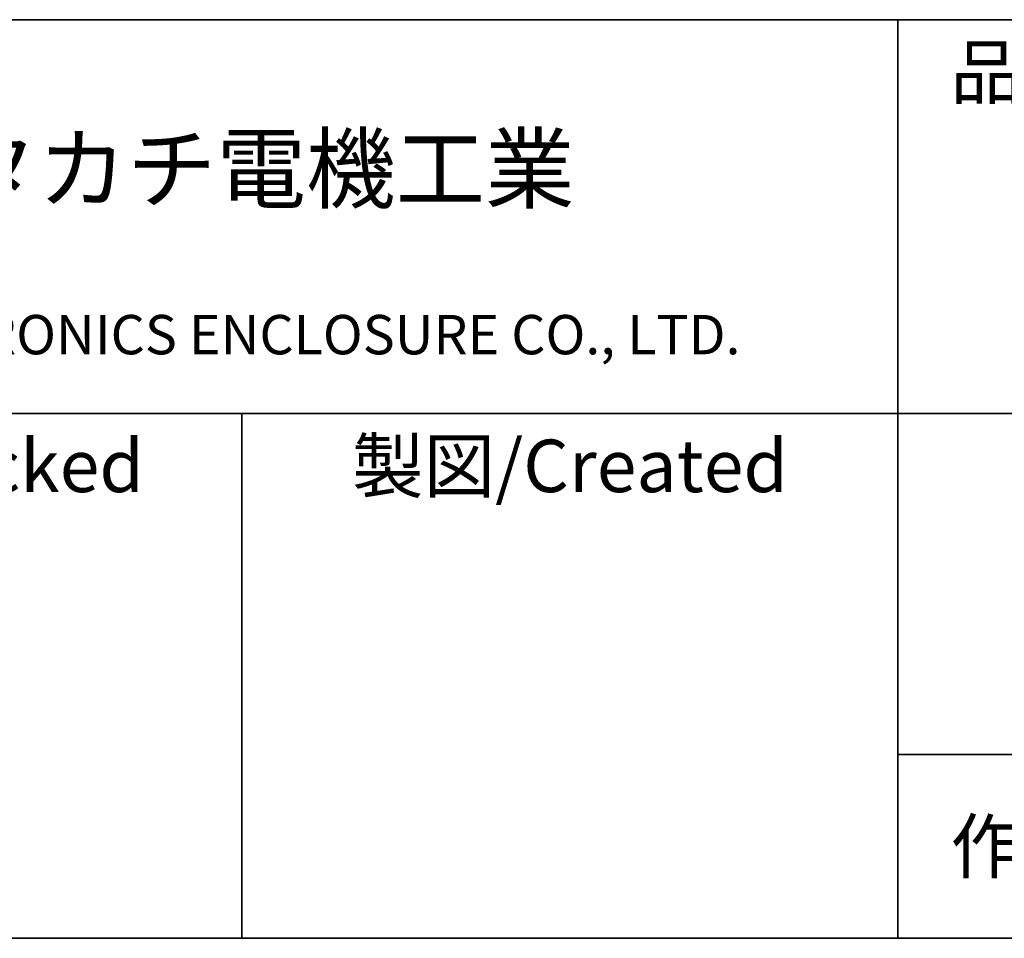
# Model space of a CAD drawing. Units: millimetres. Extents: x 29 to 4761, y 16 to 859.
# Drawn here: x 532 to 607, y 16 to 86 of the extents above; entities that cross this region are included whole.
import ezdxf
from ezdxf.enums import TextEntityAlignment as Align

# ---------------------------------------------------------------- set-up
doc = ezdxf.new("R2010")
doc.units = ezdxf.units.MM
doc.header["$LTSCALE"] = 2
doc.layers.add('Border (ISO)', color=7, linetype='Continuous', lineweight=35)
doc.layers.add('Title (ISO)', color=7, linetype='Continuous', lineweight=35)
doc.styles.add('Note Text (TK)', font='txt')
doc.styles.add('文字スタイル67', font='arial.ttf')

# ---------------------------------------------------------------- blocks, each defined once
blk = doc.blocks.new('図面枠 tk図枠')
at = {"layer": 'Border (ISO)'}
blk.add_line((14.50000000000001, 8.000000000000007), (405.4999999999999, 8.000000000000007), dxfattribs=at)
blk = doc.blocks.new('表題欄 tk表題欄')
at = {"layer": 'Title (ISO)'}
for p, q in [((74.70882392282105, 244.052739026017), (255.7088239228211, 244.052739026017)), ((149.7088239228211, 244.052739026017), (149.7088239228211, 209.052739026017)), ((74.70882392282105, 229.052739026017), (230.7088239228211, 229.052739026017)), ((124.708823922821, 229.052739026017), (124.708823922821, 209.052739026017)), ((149.7088239228211, 216.052739026017), (230.7088239228211, 216.052739026017)), ((255.7088239228211, 209.052739026017), (74.70882392282105, 209.052739026017))]:
    blk.add_line(p, q, dxfattribs=at)
at = {"layer": 'Title (ISO)', "color": 1, "char_height": 2.000000029802322, "line_spacing_factor": 1.5, "style": 'Note Text (TK)'}
for s, insert, attachment_point in [('\\fＭＳ Ｐゴシック|b0|i0;\\H2.0000;品名/Title', (151.708823922821, 242.052739026017), 4), ('\\fＭＳ Ｐゴシック|b0|i0;\\H2.0000;検図/Checked', (112.208823922821, 227.052739026017), 5), ('\\fＭＳ Ｐゴシック|b0|i0;\\H2.0000;製図/Created', (137.2088239228211, 227.052739026017), 5), ('\\fＭＳ Ｐゴシック|b0|i0;\\H2.0000;作成日/Date', (151.708823922821, 212.552739026017), 4)]:
    blk.add_mtext(s, dxfattribs=dict(at, insert=insert, attachment_point=attachment_point))
at = {"layer": 'Title (ISO)', "color": 7, "attachment_point": 4, "line_spacing_factor": 1.5, "style": 'Note Text (TK)'}
for s, insert, char_height in [('株式会社タカチ電機工業', (99.87313488673345, 238.052739026017), 2.5), ('\\fArial|b0|i0;\\H1.4986;TAKACHI ELECTRONICS ENCLOSURE CO., LTD.', (99.87313488673342, 232.052739026017), 1.49859994649887)]:
    blk.add_mtext(s, dxfattribs=dict(at, insert=insert, char_height=char_height))
at = {"layer": 'Title (ISO)', "color": 7}
for tag, p, height, style in [('<品名>_001', (157.524164831912, 235.724614026017), 2.5, 'Note Text (TK)'), ('<Title>_001', (157.4482509312165, 230.5527390111159), 2.000000029802322, '文字スタイル67'), ('<尺度>_001', (239.8139375591847, 222.3098412987444), 2.5, 'Note Text (TK)'), ('<総ページ数>_001', (246.7997330137301, 213.302739026017), 2.5, 'Note Text (TK)'), ('<ページ_No.>_001', (237.9488807410029, 213.302739026017), 2.5, 'Note Text (TK)'), ('作成日_001', (175.617914831912, 211.2814322078352), 2.5, 'Note Text (TK)')]:
    blk.add_attdef(tag, p, '', height=height, dxfattribs=dict(at, style=style))
at = {"layer": 'Title (ISO)', "color": 7, "style": 'Note Text (TK)'}
blk.add_attdef('<承認>', text='', height=2.5, dxfattribs=at).set_placement((87.20882392282108, 217.052739026017), align=Align.MIDDLE_CENTER)

msp = doc.modelspace()

# ---------------------------------------------------------------- block references
at = {"xscale": 2, "yscale": 2, "zscale": 2}
for name, p in [('図面枠 tk図枠', (0, 0)), ('表題欄 tk表題欄', (299.5823521543578, -402.1054780520341))]:
    msp.add_blockref(name, p, dxfattribs=at)

doc.saveas('drawing.dxf')
